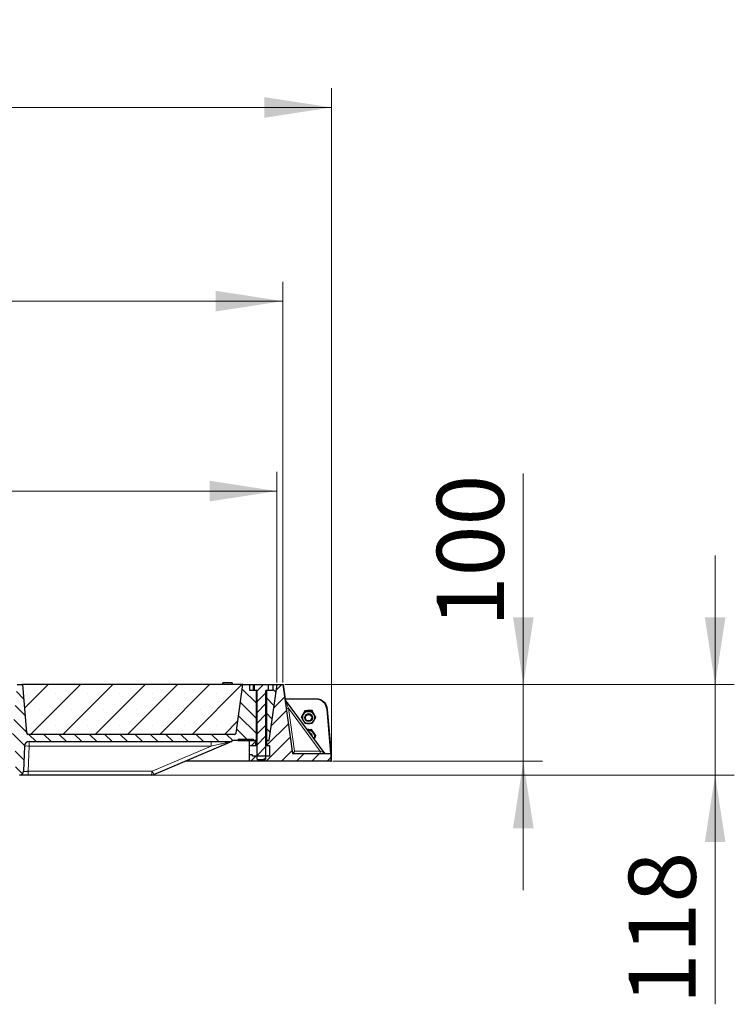
# Model space of a CAD drawing. Units: millimetres. Extents: x 0 to 420, y 0 to 297.
# Drawn here: x 166 to 203, y 44 to 96 of the extents above; entities that cross this region are included whole.
import ezdxf

# ---------------------------------------------------------------- set-up
doc = ezdxf.new("R2010")
doc.units = ezdxf.units.MM
doc.styles.add('SLDTEXTSTYLE0', font='TXT', dxfattribs={"width": 0.605})
doc.dimstyles.new('SLDDIMSTYLE0', dxfattribs={"dimtxt": 3.5, "dimasz": 3.5, "dimexe": 0, "dimexo": 0.0625, "dimgap": 0.875, "dimtad": 1, "dimlfac": 25, "dimrnd": 1e-09, "dimzin": 12, "dimdsep": 46, "dimtxsty": 'SLDTEXTSTYLE0', "dimsah": 1, "dimcen": 0.09, "dimadec": 0, "dimazin": 3, "dimtfac": 1, "dimtdec": 3, "dimtofl": 0, "dimtmove": 0, "dimatfit": 3, "dimfxl": 0, "dimfrac": 2, "dimtolj": 1, "dimtzin": 12, "dimarcsym": 0})
doc.dimstyles.new('SLDDIMSTYLE1', dxfattribs={"dimtxt": 3.5, "dimasz": 3.5, "dimexe": 0, "dimexo": 0.0625, "dimgap": 0.875, "dimtad": 1, "dimdec": 0, "dimlfac": 25, "dimrnd": 1e-09, "dimzin": 12, "dimdsep": 46, "dimtxsty": 'SLDTEXTSTYLE0', "dimsah": 1, "dimcen": 0.09, "dimadec": 0, "dimazin": 3, "dimtfac": 1, "dimtdec": 3, "dimtofl": 0, "dimtmove": 0, "dimatfit": 3, "dimfxl": 0, "dimfrac": 2, "dimtolj": 1, "dimtzin": 12, "dimarcsym": 0})
doc.dimstyles.new('SLDDIMSTYLE2', dxfattribs={"dimtxt": 3.5, "dimasz": 3.5, "dimexe": 0, "dimexo": 0.0625, "dimgap": 0.875, "dimtad": 1, "dimlfac": 25, "dimrnd": 1e-09, "dimzin": 12, "dimdsep": 46, "dimtxsty": 'SLDTEXTSTYLE0', "dimsah": 1, "dimcen": 0.09, "dimadec": 0, "dimazin": 3, "dimtfac": 1, "dimtdec": 3, "dimtmove": 0, "dimatfit": 0, "dimfxl": 0, "dimfrac": 2, "dimtolj": 1, "dimtzin": 12, "dimarcsym": 0})
pattern_1 = [(45, (0, 0), (-0.396875, 0.396875), [])]
pattern_2 = [(135, (0, 0), (-0.396875, -0.396875), [])]

# ---------------------------------------------------------------- blocks, each defined once
blk = doc.blocks.new('_D_12')
at = {"color": 7, "linetype": 'Continuous', "lineweight": 0}
for p, q in [((136.277, 61.183), (136.277, 72.163)), ((179.077, 61.183), (179.077, 72.163)), ((136.277, 71.163), (179.077, 71.163))]:
    blk.add_line(p, q, dxfattribs=at)
at = {"color": 7, "linetype": 'Continuous', "lineweight": 18}
for points in [[(136.277, 71.163), (139.777, 70.625), (139.777, 71.702)], [(179.077, 71.163), (175.577, 71.702), (175.577, 70.625)]]:
    blk.add_solid(points, dxfattribs=at)
at = {"color": 7, "linetype": 'Continuous', "lineweight": 18, "insert": (152.33, 75.675), "char_height": 3.5, "attachment_point": 1, "style": 'SLDTEXTSTYLE0'}
blk.add_mtext('1070', dxfattribs=at)
blk = doc.blocks.new('_D_13')
at = {"color": 7, "linetype": 'Continuous', "lineweight": 0}
for p, q in [((135.957, 61.183), (135.957, 82.065)), ((179.397, 61.183), (179.397, 82.065)), ((179.397, 81.065), (135.957, 81.065))]:
    blk.add_line(p, q, dxfattribs=at)
at = {"color": 7, "linetype": 'Continuous', "lineweight": 18}
for points in [[(135.957, 81.065), (139.457, 80.527), (139.457, 81.604)], [(179.397, 81.065), (175.897, 81.604), (175.897, 80.527)]]:
    blk.add_solid(points, dxfattribs=at)
at = {"color": 7, "linetype": 'Continuous', "lineweight": 18, "insert": (152.33, 85.577), "char_height": 3.5, "attachment_point": 1, "style": 'SLDTEXTSTYLE0'}
blk.add_mtext('1086', dxfattribs=at)
blk = doc.blocks.new('_D_14')
at = {"color": 7, "linetype": 'Continuous', "lineweight": 0}
for p, q in [((133.454, 57.583), (133.454, 92.163)), ((181.934, 57.583), (181.934, 92.163)), ((133.454, 91.163), (181.934, 91.163))]:
    blk.add_line(p, q, dxfattribs=at)
at = {"color": 7, "linetype": 'Continuous', "lineweight": 18}
for points in [[(133.454, 91.163), (136.954, 90.625), (136.954, 91.702)], [(181.934, 91.163), (178.434, 91.702), (178.434, 90.625)]]:
    blk.add_solid(points, dxfattribs=at)
at = {"color": 7, "linetype": 'Continuous', "lineweight": 18, "insert": (152.347, 95.675), "char_height": 3.5, "attachment_point": 1, "style": 'SLDTEXTSTYLE0'}
blk.add_mtext('1212', dxfattribs=at)
blk = doc.blocks.new('_D_15')
at = {"color": 7, "linetype": 'Continuous', "lineweight": 0}
for p, q in [((191.934, 61.083), (191.934, 72.089)), ((179.497, 61.083), (192.934, 61.083)), ((191.934, 61.083), (191.934, 57.083)), ((182.001, 57.083), (192.934, 57.083)), ((191.934, 57.083), (191.934, 50.352))]:
    blk.add_line(p, q, dxfattribs=at)
at = {"color": 7, "linetype": 'Continuous', "lineweight": 18}
for points in [[(191.934, 61.083), (192.473, 64.583), (191.396, 64.583)], [(191.934, 57.083), (191.396, 53.583), (192.473, 53.583)]]:
    blk.add_solid(points, dxfattribs=at)
at = {"color": 7, "linetype": 'Continuous', "lineweight": 18, "insert": (187.423, 64.068), "char_height": 3.5, "attachment_point": 1, "rotation": 90, "style": 'SLDTEXTSTYLE0'}
blk.add_mtext('100', dxfattribs=at)
blk = doc.blocks.new('_D_16')
at = {"color": 7, "linetype": 'Continuous', "lineweight": 0}
for p, q in [((201.934, 61.083), (201.934, 67.814)), ((179.497, 61.083), (202.934, 61.083)), ((201.934, 56.363), (201.934, 61.083)), ((172.675, 56.363), (202.934, 56.363)), ((201.934, 56.363), (201.934, 44.41))]:
    blk.add_line(p, q, dxfattribs=at)
at = {"color": 7, "linetype": 'Continuous', "lineweight": 18}
for points in [[(201.934, 61.083), (202.473, 64.583), (201.396, 64.583)], [(201.934, 56.363), (201.396, 52.863), (202.473, 52.863)]]:
    blk.add_solid(points, dxfattribs=at)
at = {"color": 7, "linetype": 'Continuous', "lineweight": 18, "insert": (197.423, 44.41), "char_height": 3.5, "attachment_point": 1, "rotation": 90, "style": 'SLDTEXTSTYLE0'}
blk.add_mtext('118', dxfattribs=at)

msp = doc.modelspace()

# ---------------------------------------------------------------- hatches: boundary and pattern name
at = {"linetype": 'Continuous', "lineweight": 18}
h = msp.add_hatch(dxfattribs=at)
h.set_pattern_fill('DIN 201 Grauguss', scale=0.125, angle=90, style=0, pattern_type=2)
h.set_pattern_definition(pattern_2)
edge = h.paths.add_edge_path(flags=0)
edge.add_arc((165.67063, 56.56304), 0.2, 182, 270)
edge.add_line((165.67063, 56.36304), (165.68436, 56.36304))
edge.add_arc((165.68436, 56.56304), 0.2, 270, 358)
edge.add_line((165.88424, 56.55606), (165.93017, 57.87141))
edge.add_arc((166.17002, 57.86304), 0.24, 90, 178, ccw=False)
edge.add_line((166.17002, 58.10304), (176.73316, 58.10304))
edge.add_line((176.73316, 58.10304), (176.73316, 58.16304))
edge.add_line((176.73316, 58.16304), (177.06712, 58.16304))
edge.add_line((177.06712, 58.16304), (177.06712, 58.22304))
edge.add_line((177.06712, 58.22304), (177.86712, 58.22304))
edge.add_line((177.86712, 58.22304), (177.86712, 58.16304))
edge.add_line((177.86712, 58.16304), (178.0175, 58.16304))
edge.add_line((178.0175, 58.16304), (178.0175, 60.76304))
edge.add_line((178.0175, 60.76304), (177.6775, 60.76304))
edge.add_line((177.6775, 60.76304), (177.6775, 61.08304))
edge.add_line((177.6775, 61.08304), (177.3175, 61.08304))
edge.add_line((177.3175, 61.08304), (176.96177, 58.5519))
edge.add_arc((176.88255, 58.56304), 0.08, 270, 352, ccw=False)
edge.add_line((176.88255, 58.48304), (166.11827, 58.48304))
edge.add_arc((166.11827, 58.56304), 0.08, 185, 270, ccw=False)
edge.add_line((166.03858, 58.55607), (165.8175, 61.08304))
edge.add_line((165.8175, 61.08304), (165.5375, 61.08304))
edge.add_line((165.5375, 61.08304), (165.31641, 58.55607))
edge.add_arc((165.23672, 58.56304), 0.08, 270, 355, ccw=False)
edge.add_line((165.23672, 58.48304), (158.11827, 58.48304))
edge.add_arc((158.11827, 58.56304), 0.08, 185, 270, ccw=False)
edge.add_line((158.03858, 58.55607), (157.8175, 61.08304))
edge.add_line((157.8175, 61.08304), (157.5375, 61.08304))
edge.add_line((157.5375, 61.08304), (157.31641, 58.55607))
edge.add_arc((157.23672, 58.56304), 0.08, 270, 355, ccw=False)
edge.add_line((157.23672, 58.48304), (150.11827, 58.48304))
edge.add_arc((150.11827, 58.56304), 0.08, 185, 270, ccw=False)
edge.add_line((150.03858, 58.55607), (149.8175, 61.08304))
edge.add_line((149.8175, 61.08304), (149.5375, 61.08304))
edge.add_line((149.5375, 61.08304), (149.31641, 58.55607))
edge.add_arc((149.23672, 58.56304), 0.08, 270, 355, ccw=False)
edge.add_line((149.23672, 58.48304), (138.47244, 58.48304))
edge.add_arc((138.47244, 58.56304), 0.08, 188, 270, ccw=False)
edge.add_line((138.39322, 58.5519), (138.0375, 61.08304))
edge.add_line((138.0375, 61.08304), (137.6775, 61.08304))
edge.add_line((137.6775, 61.08304), (137.6775, 60.76304))
edge.add_line((137.6775, 60.76304), (137.3375, 60.76304))
edge.add_line((137.3375, 60.76304), (137.3375, 58.16304))
edge.add_line((137.3375, 58.16304), (137.48787, 58.16304))
edge.add_line((137.48787, 58.16304), (137.48787, 58.22304))
edge.add_line((137.48787, 58.22304), (138.28787, 58.22304))
edge.add_line((138.28787, 58.22304), (138.28787, 58.16304))
edge.add_line((138.28787, 58.16304), (138.62183, 58.16304))
edge.add_line((138.62183, 58.16304), (138.62183, 58.10304))
edge.add_line((138.62183, 58.10304), (149.18497, 58.10304))
edge.add_arc((149.18497, 57.86304), 0.24, 2, 90, ccw=False)
edge.add_line((149.42482, 57.87141), (149.47076, 56.55606))
edge.add_arc((149.67063, 56.56304), 0.2, 182, 270)
edge.add_line((149.67063, 56.36304), (149.68436, 56.36304))
edge.add_arc((149.68436, 56.56304), 0.2, 270, 358)
edge.add_line((149.88424, 56.55606), (149.93017, 57.87141))
edge.add_arc((150.17002, 57.86304), 0.24, 90, 178, ccw=False)
edge.add_line((150.17002, 58.10304), (152.23131, 58.10304))
edge.add_line((152.23131, 58.10304), (152.2775, 58.02304))
edge.add_line((152.2775, 58.02304), (152.3575, 58.02304))
edge.add_line((152.3575, 58.02304), (152.40368, 58.10304))
edge.add_line((152.40368, 58.10304), (152.95131, 58.10304))
edge.add_line((152.95131, 58.10304), (152.9975, 58.02304))
edge.add_line((152.9975, 58.02304), (153.0775, 58.02304))
edge.add_line((153.0775, 58.02304), (153.12368, 58.10304))
edge.add_line((153.12368, 58.10304), (154.05131, 58.10304))
edge.add_spline(control_points=[(154.05131, 58.10304), (154.0667, 58.07637), (154.0821, 58.0497), (154.09749, 58.02304)], knot_values=[0.04725021, 0.04725021, 0.04725021, 0.04725021, 0.04956463, 0.04956463, 0.04956463, 0.04956463], weights=[1, 1, 1, 1], degree=3, periodic=0)
edge.add_line((154.09749, 58.02304), (154.17749, 58.02304))
edge.add_spline(control_points=[(154.17749, 58.02304), (154.19289, 58.0497), (154.20829, 58.07637), (154.22368, 58.10304)], knot_values=[0.06685438, 0.06685438, 0.06685438, 0.06685438, 0.06914722, 0.06914722, 0.06914722, 0.06914722], weights=[1, 1, 1, 1], degree=3, periodic=0)
edge.add_line((154.22368, 58.10304), (154.51148, 58.10304))
edge.add_spline(control_points=[(154.51148, 58.10304), (154.52818, 58.07634), (154.54492, 58.04967), (154.56172, 58.02304)], knot_values=[0.01412474, 0.01412474, 0.01412474, 0.01412474, 0.01648682, 0.01648682, 0.01648682, 0.01648682], weights=[1, 1, 1, 1], degree=3, periodic=0)
edge.add_line((154.56172, 58.02304), (154.64986, 58.02304))
edge.add_spline(control_points=[(154.64986, 58.02304), (154.66701, 58.04975), (154.68424, 58.07642), (154.70155, 58.10304)], knot_values=[0.00920953, 0.00920953, 0.00920953, 0.00920953, 0.01159067, 0.01159067, 0.01159067, 0.01159067], weights=[1, 1, 1, 1], degree=3, periodic=0)
edge.add_line((154.70155, 58.10304), (155.05328, 58.10304))
edge.add_spline(control_points=[(155.05328, 58.10304), (155.07058, 58.07642), (155.08779, 58.04975), (155.10494, 58.02304)], knot_values=[0.00937402, 0.00937402, 0.00937402, 0.00937402, 0.01175469, 0.01175469, 0.01175469, 0.01175469], weights=[1, 1, 1, 1], degree=3, periodic=0)
edge.add_line((155.10494, 58.02304), (155.19302, 58.02304))
edge.add_spline(control_points=[(155.19302, 58.02304), (155.20981, 58.04967), (155.22655, 58.07634), (155.24324, 58.10304)], knot_values=[0.01430786, 0.01430786, 0.01430786, 0.01430786, 0.01666921, 0.01666921, 0.01666921, 0.01666921], weights=[1, 1, 1, 1], degree=3, periodic=0)
edge.add_line((155.24324, 58.10304), (157.18497, 58.10304))
edge.add_arc((157.18497, 57.86304), 0.24, 2, 90, ccw=False)
edge.add_line((157.42482, 57.87141), (157.47076, 56.55606))
edge.add_arc((157.67063, 56.56304), 0.2, 182, 270)
edge.add_line((157.67063, 56.36304), (157.68436, 56.36304))
edge.add_arc((157.68436, 56.56304), 0.2, 270, 358)
edge.add_line((157.88424, 56.55606), (157.93017, 57.87141))
edge.add_arc((158.17002, 57.86304), 0.24, 90, 178, ccw=False)
edge.add_line((158.17002, 58.10304), (165.18497, 58.10304))
edge.add_arc((165.18497, 57.86304), 0.24, 2, 90, ccw=False)
edge.add_line((165.42482, 57.87141), (165.47076, 56.55606))
h = msp.add_hatch(dxfattribs=at)
h.set_pattern_fill('SACNCR', scale=0.5, style=0)
edge = h.paths.add_edge_path(flags=0)
edge.add_arc((176.88255, 58.56304), 0.08, 270, 352)
edge.add_line((176.96177, 58.5519), (177.3175, 61.08304))
edge.add_line((177.3175, 61.08304), (165.8175, 61.08304))
edge.add_line((165.8175, 61.08304), (166.03858, 58.55607))
edge.add_arc((166.11827, 58.56304), 0.08, 185, 270)
edge.add_line((166.11827, 58.48304), (176.88255, 58.48304))
h = msp.add_hatch(dxfattribs=at)
h.set_pattern_fill('DIN 201 Grauguss', scale=0.125, style=0, pattern_type=2)
h.set_pattern_definition(pattern_1)
h.paths.add_polyline_path([(178.54072, 58.14304), (178.54072, 57.90304), (178.70072, 57.90304), (178.70072, 57.34304), (177.82072, 57.34304), (177.82072, 57.42304), (177.66072, 57.42304), (177.66072, 57.08304), (181.90072, 57.08304), (181.90072, 57.48304), (179.90344, 57.48304), (179.3975, 61.08304), (179.0775, 61.08304), (178.66712, 58.16304), (178.56072, 58.16304)], flags=0)
h = msp.add_hatch(dxfattribs=at)
h.set_pattern_fill('DIN 201 Grauguss', scale=0.125, angle=90, style=0, pattern_type=2)
h.set_pattern_definition(pattern_2)
h.paths.add_polyline_path([(178.8775, 61.08304), (178.8775, 60.76304), (178.5375, 60.76304), (178.5375, 58.16304), (178.66712, 58.16304), (179.0775, 61.08304)], flags=0)
h = msp.add_hatch(dxfattribs=at)
h.set_pattern_fill('ANSI31', scale=0.125, style=0)
h.paths.add_polyline_path([(178.0375, 57.2016), (178.07606, 57.16304), (178.47894, 57.16304), (178.5175, 57.2016), (178.5175, 60.76304), (178.65413, 60.76304), (178.65413, 61.05343), (178.6375, 61.06304), (177.9175, 61.06304), (177.90086, 61.05343), (177.90086, 60.76304), (178.0375, 60.76304)], flags=0)
h = msp.add_hatch(dxfattribs=at)
h.set_pattern_fill('DIN 201 Grauguss', scale=0.125, style=0, pattern_type=2)
h.set_pattern_definition(pattern_1)
h.paths.add_polyline_path([(177.66072, 57.90304), (177.98072, 57.90304), (177.98072, 58.14304), (177.96072, 58.16304), (177.66072, 58.16304)], flags=0)

# ---------------------------------------------------------------- linework, layer by layer
at = {"color": 7, "linetype": 'Continuous', "lineweight": 25}
for p, q in [((165.5375, 61.08304), (165.8175, 61.08304)), ((165.8175, 61.08304), (166.03858, 58.55607)), ((177.3175, 61.08304), (165.8175, 61.08304)), ((176.24981, 61.08304), (176.27126, 61.16304)), ((176.24981, 61.08304), (176.27126, 61.16304)), ((176.24983, 61.08304), (176.27126, 61.16304)), ((176.25606, 61.08304), (176.2775, 61.16304)), ((176.27549, 61.16304), (176.27126, 61.16304)), ((176.2775, 61.16304), (176.27682, 61.16051)), ((176.7575, 61.16304), (176.2775, 61.16304)), ((176.77893, 61.08304), (176.7575, 61.16304)), ((176.78518, 61.08304), (176.76373, 61.16304)), ((176.96177, 58.5519), (177.3175, 61.08304)), ((177.3175, 61.08304), (177.6775, 61.08304)), ((177.6775, 60.76304), (177.6775, 61.08304)), ((177.6775, 61.08304), (178.8775, 61.08304)), ((179.0775, 61.08304), (178.66712, 58.16304)), ((178.8775, 61.08304), (178.8775, 60.76304)), ((178.8775, 61.08304), (179.0775, 61.08304)), ((179.0775, 61.08304), (179.3975, 61.08304)), ((179.3975, 61.08304), (179.43107, 61.08304)), ((179.3975, 61.08304), (179.90344, 57.48304)), ((179.53789, 60.32304), (179.43107, 61.08304)), ((178.0175, 60.76304), (177.6775, 60.76304)), ((177.87231, 61.03088), (177.90086, 61.05343)), ((177.87231, 60.76304), (177.87231, 61.03088)), ((177.90086, 61.05343), (177.9175, 61.06304)), ((177.90086, 61.05343), (177.90086, 60.76304)), ((178.0375, 60.76304), (177.90086, 60.76304)), ((178.6375, 61.06304), (177.9175, 61.06304)), ((178.0175, 58.16304), (178.0175, 60.76304)), ((178.0375, 60.76304), (178.0375, 57.2016)), ((178.5175, 57.2016), (178.5175, 60.76304)), ((178.65413, 60.76304), (178.5175, 60.76304)), ((178.5375, 60.76304), (178.5375, 58.16304)), ((178.8775, 60.76304), (178.5375, 60.76304)), ((178.6375, 61.06304), (178.65413, 61.05343)), ((178.65413, 60.76304), (178.65413, 61.05343)), ((181.10245, 60.32304), (179.50431, 60.32304)), ((181.54474, 57.53168), (179.52804, 60.25855)), ((180.45987, 59.55822), (180.36801, 59.39948)), ((180.55172, 59.71696), (180.45987, 59.55822)), ((180.73647, 59.71756), (180.55172, 59.71696)), ((180.55172, 59.71696), (180.55172, 59.67752)), ((180.92123, 59.71815), (180.73647, 59.71756)), ((180.92123, 59.71815), (180.92123, 59.67871)), ((181.01412, 59.56001), (180.92123, 59.71815)), ((181.01412, 59.56335), (180.99678, 59.58976)), ((181.02959, 59.53348), (181.01412, 59.56335)), ((181.10702, 59.40186), (181.01412, 59.56001)), ((181.90072, 57.48304), (181.70017, 59.77533)), ((181.93427, 57.48304), (181.73373, 59.77533)), ((180.36801, 59.39948), (180.36801, 59.36004)), ((180.53752, 59.35725), (180.53752, 59.35295)), ((180.93752, 59.35295), (180.93752, 59.35725)), ((181.10702, 59.40186), (181.10702, 59.36242)), ((180.71262, 58.72633), (180.664, 58.72257)), ((180.69423, 58.6817), (180.71262, 58.68291)), ((180.71262, 58.68291), (180.69473, 58.68102)), ((180.89681, 58.74056), (180.71262, 58.72633)), ((180.89681, 58.74056), (180.89681, 58.70112)), ((181.00136, 58.58971), (180.89681, 58.74056)), ((181.00136, 58.59305), (180.98004, 58.62048)), ((181.01953, 58.56349), (181.00136, 58.59305)), ((181.1059, 58.43887), (181.00136, 58.58971)), ((176.88255, 58.48304), (166.11827, 58.48304)), ((166.17002, 58.10304), (176.73316, 58.10304)), ((172.66917, 56.38244), (176.63862, 58.08363)), ((176.67057, 58.09521), (176.70897, 58.10182)), ((177.06712, 58.16304), (176.73316, 58.16304)), ((176.73316, 58.16304), (176.73316, 58.10304)), ((177.06712, 58.22304), (177.86712, 58.22304)), ((177.06712, 58.22304), (177.06712, 58.16304)), ((177.06712, 58.16304), (177.66072, 58.16304)), ((177.66072, 57.90304), (177.66072, 58.16304)), ((177.66072, 58.16304), (177.96072, 58.16304)), ((177.86712, 58.16304), (177.86712, 58.22304)), ((178.0175, 58.16304), (177.86712, 58.16304)), ((177.98072, 58.14304), (177.96072, 58.16304)), ((177.98072, 57.90304), (177.98072, 58.14304)), ((178.0375, 58.14304), (177.98072, 58.14304)), ((178.0375, 58.16304), (178.0175, 58.16304)), ((178.5375, 58.16304), (178.5175, 58.16304)), ((178.54072, 58.14304), (178.5175, 58.14304)), ((178.66712, 58.16304), (178.5375, 58.16304)), ((178.56072, 58.16304), (178.54072, 58.14304)), ((178.54072, 58.14304), (178.54072, 57.90304)), ((178.56072, 58.16304), (178.66712, 58.16304)), ((180.93752, 58.36268), (180.93752, 58.36698)), ((181.1059, 58.43887), (181.1059, 58.39942)), ((165.93017, 57.87141), (165.88424, 56.55606)), ((177.66072, 57.90304), (177.98072, 57.90304)), ((177.66072, 57.42304), (177.66072, 57.90304)), ((177.98072, 57.90304), (178.0375, 57.90304)), ((178.5175, 57.90304), (178.54072, 57.90304)), ((178.54072, 57.90304), (178.70072, 57.90304)), ((178.70072, 57.90304), (178.70072, 57.34304)), ((177.66072, 57.08304), (174.3039, 57.08304)), ((177.66072, 57.08304), (177.66072, 57.42304)), ((177.82072, 57.42304), (177.66072, 57.42304)), ((181.90072, 57.08304), (177.66072, 57.08304)), ((177.82072, 57.34304), (177.82072, 57.42304)), ((178.70072, 57.34304), (177.82072, 57.34304)), ((178.0375, 57.2016), (178.07606, 57.16304)), ((178.07606, 57.16304), (178.47894, 57.16304)), ((178.47894, 57.16304), (178.5175, 57.2016)), ((179.90344, 57.48304), (181.90072, 57.48304)), ((181.90072, 57.48304), (181.90072, 57.08304)), ((181.90072, 57.08304), (181.93427, 57.08304)), ((181.93427, 57.08304), (181.93427, 57.48304)), ((165.68436, 56.36304), (165.67063, 56.36304)), ((172.57463, 56.36304), (166.12409, 56.36304))]:
    msp.add_line(p, q, dxfattribs=at)
at = {"color": 8, "linetype": 'Continuous', "lineweight": 18}
for p, q in [((179.68874, 59.84649), (180.00439, 57.60055)), ((181.34977, 57.60055), (179.68874, 59.84649)), ((166.17002, 57.87141), (166.17002, 58.10304)), ((175.65201, 57.87141), (175.65201, 58.10304)), ((166.17002, 57.87141), (166.12409, 56.55606)), ((175.65201, 57.87141), (166.17002, 57.87141)), ((175.65201, 57.87141), (172.59039, 56.55929)), ((180.00439, 57.60055), (181.34977, 57.60055)), ((166.12409, 56.55606), (166.12409, 56.36304)), ((166.12409, 56.55606), (172.57463, 56.55606)), ((172.57463, 56.55606), (172.57463, 56.36304))]:
    msp.add_line(p, q, dxfattribs=at)
at = {"color": 7, "linetype": 'Continuous', "lineweight": 25, "flags": 128}
for points in [[(180.47825, 59.58976), (180.44911, 59.54131), (180.44544, 59.53348)], [(180.78282, 59.71771), (180.72492, 59.72065), (180.69015, 59.71741)], [(180.75901, 58.72991), (180.70112, 58.72857), (180.66426, 58.72221)]]:
    msp.add_lwpolyline(points, dxfattribs=at)
at = {"color": 7, "linetype": 'Continuous', "lineweight": 25}
for centre, radius in [((180.73614, 59.35297), 0.1986), ((180.73636, 59.34838), 0.1657)]:
    msp.add_circle(centre, radius, dxfattribs=at)
for centre, radius, start, end in [((179.62452, 60.3299), 0.12, 188, 216.485414), ((181.10245, 59.72304), 0.6, 5, 90), ((181.13601, 59.72304), 0.6, 5, 90), ((180.73692, 59.3536), 0.32053, 90.079634, 149.807674), ((180.73752, 59.35586), 0.2, 0.398741, 179.601259), ((180.73809, 59.35356), 0.32058, 30.566757, 90.28867), ((180.7318, 59.35725), 0.31428, 149.913559, 210.463311), ((180.73694, 59.36094), 0.32058, 210.566757, 270.28867), ((180.73811, 59.3609), 0.32053, 270.079634, 329.807674), ((180.74323, 59.35725), 0.31428, 329.913559, 30.463311), ((166.11827, 58.56304), 0.08, 185, 270), ((176.88255, 58.56304), 0.08, 270, 352), ((180.73785, 58.3628), 0.3211, 34.851268, 94.506648), ((180.73894, 58.36621), 0.19858, 0.222106, 76.698453), ((180.73909, 58.36205), 0.1984, 357.401852, 75.568975), ((180.74317, 58.36701), 0.31433, 334.233818, 34.776844), ((166.17002, 57.86304), 0.24, 90, 178), ((176.73316, 57.86304), 0.24, 90, 113.198591), ((180.73915, 58.35745), 0.16536, 17.838057, 55.13277), ((181.64122, 57.60304), 0.12, 216.485414, 270), ((165.68436, 56.56304), 0.2, 270, 358)]:
    msp.add_arc(centre, radius, start, end, dxfattribs=at)
at = {"color": 8, "linetype": 'Continuous', "lineweight": 18}
for centre, radius, start, end in [((179.4199, 61.5547), 1.72924, 275.08856, 278.943923), ((166.0501, 56.15081), 1.72478, 86.012899, 93.987101), ((182.3915, 57.57159), 1.04214, 178.407983, 184.874638), ((175.80861, 57.88699), 3.48134, 202.418948, 205.605689)]:
    msp.add_arc(centre, radius, start, end, dxfattribs=at)
at = {"color": 7, "linetype": 'Continuous', "lineweight": 25}
msp.add_ellipse((180.00776, 57.60304), major_axis=(0.10431, 0.12), ratio=0.0057093, start_param=1.59651267, end_param=3.13662967, dxfattribs=at)
at = {"color": 8, "linetype": 'Continuous', "lineweight": 18}
for points, knots in [([(179.52804, 60.25855), (179.52819, 60.25817), (179.5285, 60.25737), (179.53193, 60.24859), (179.54037, 60.22691), (179.55546, 60.18831), (179.57549, 60.13684), (179.60072, 60.07229), (179.62887, 59.99997), (179.65894, 59.92292), (179.67887, 59.87181), (179.68874, 59.84649)], [0, 0, 0, 0, 0.02332053, 0.04924062, 0.11530744, 0.21018812, 0.33714952, 0.47881666, 0.65536117, 0.8292081, 1, 1, 1, 1]), ([(176.63862, 58.08363), (176.63846, 58.08361), (176.63813, 58.08356), (176.63366, 58.08263), (176.62187, 58.08014), (176.5996, 58.07539), (176.56338, 58.06765), (176.50998, 58.0562), (176.43704, 58.04053), (176.34218, 58.02014), (176.22624, 57.99518), (176.09208, 57.96629), (175.95015, 57.9357), (175.80257, 57.90389), (175.70295, 57.8824), (175.65201, 57.87141)], [0, 0, 0, 0, 0.00852364, 0.01744002, 0.03784839, 0.06483417, 0.09887877, 0.15742468, 0.23049846, 0.31875947, 0.43878526, 0.57101528, 0.7105848, 0.85199796, 1, 1, 1, 1]), ([(181.34977, 57.60055), (181.37409, 57.59196), (181.42194, 57.57506), (181.47755, 57.5554), (181.51294, 57.54293), (181.53115, 57.53648), (181.54259, 57.53245), (181.54404, 57.53193), (181.54474, 57.53168)], [0, 0, 0, 0, 0.29810159, 0.58659475, 0.7138298, 0.82203799, 0.91447217, 1, 1, 1, 1]), ([(166.12409, 56.55606), (166.10773, 56.55562), (166.07544, 56.55474), (166.01537, 56.55359), (165.95007, 56.5529), (165.90648, 56.55359), (165.88708, 56.55474), (165.88519, 56.55562), (165.88424, 56.55606)], [0, 0, 0, 0, 0.13051527, 0.25751945, 0.49999998, 0.74247793, 0.86948277, 1, 1, 1, 1]), ([(172.57463, 56.55606), (172.57734, 56.55619), (172.58276, 56.55646), (172.58785, 56.55835), (172.59039, 56.55929)], [0, 0, 0, 0, 0.4999878, 1, 1, 1, 1])]:
    msp.add_open_spline(points, degree=3, knots=knots, dxfattribs=at)
at = {"color": 7, "linetype": 'Continuous', "lineweight": 25}
for points, knots in [([(180.45987, 59.5148), (180.46205, 59.51856), (180.47853, 59.54709), (180.50962, 59.60169), (180.5376, 59.65209), (180.55172, 59.67752)], [0, 0, 0, 0, 0.07008577, 0.53078223, 1, 1, 1, 1]), ([(180.55172, 59.67752), (180.58173, 59.6765), (180.64229, 59.67445), (180.70489, 59.67424), (180.73647, 59.67413)], [0, 0, 0, 0, 0.49545796, 1, 1, 1, 1]), ([(180.73647, 59.67413), (180.74085, 59.67415), (180.77402, 59.6743), (180.83654, 59.67537), (180.89283, 59.67759), (180.92123, 59.67871)], [0, 0, 0, 0, 0.07008577, 0.53078223, 1, 1, 1, 1]), ([(180.92123, 59.67871), (180.92902, 59.66483), (180.9593, 59.61095), (180.99076, 59.55679), (181.01412, 59.51659)], [0, 0, 0, 0, 0.25755135, 1, 1, 1, 1]), ([(180.36801, 59.36004), (180.38293, 59.3847), (180.41304, 59.43449), (180.44416, 59.48787), (180.45987, 59.5148)], [0, 0, 0, 0, 0.49545796, 1, 1, 1, 1]), ([(180.36801, 59.36004), (180.37581, 59.34616), (180.40609, 59.29228), (180.43755, 59.23812), (180.46091, 59.19791)], [0, 0, 0, 0, 0.25755135, 1, 1, 1, 1]), ([(180.46091, 59.19791), (180.46936, 59.18359), (180.5008, 59.13028), (180.53142, 59.0803), (180.55381, 59.04375)], [0, 0, 0, 0, 0.26863361, 1, 1, 1, 1]), ([(180.73856, 59.04037), (180.73418, 59.04036), (180.70102, 59.04028), (180.63849, 59.04095), (180.58221, 59.04281), (180.55381, 59.04375)], [0, 0, 0, 0, 0.07008577, 0.53078223, 1, 1, 1, 1]), ([(180.92331, 59.04494), (180.89331, 59.04373), (180.83275, 59.04129), (180.77014, 59.04068), (180.73856, 59.04037)], [0, 0, 0, 0, 0.49545796, 1, 1, 1, 1]), ([(181.01516, 59.1997), (181.01299, 59.19594), (180.9965, 59.16749), (180.96541, 59.11463), (180.93743, 59.06831), (180.92331, 59.04494)], [0, 0, 0, 0, 0.07008577, 0.53078223, 1, 1, 1, 1]), ([(181.01412, 59.51659), (181.02257, 59.50226), (181.05401, 59.44896), (181.08463, 59.39897), (181.10702, 59.36242)], [0, 0, 0, 0, 0.26863361, 1, 1, 1, 1]), ([(181.10702, 59.36242), (181.0921, 59.33553), (181.06199, 59.28125), (181.03087, 59.22705), (181.01516, 59.1997)], [0, 0, 0, 0, 0.49545796, 1, 1, 1, 1]), ([(180.71262, 58.68291), (180.71699, 58.68325), (180.75005, 58.68584), (180.81239, 58.69153), (180.8685, 58.6979), (180.89681, 58.70112)], [0, 0, 0, 0, 0.07008577, 0.53078223, 1, 1, 1, 1]), ([(180.89681, 58.70112), (180.90559, 58.68785), (180.93967, 58.63635), (180.97507, 58.58467), (181.00136, 58.54629)], [0, 0, 0, 0, 0.25755135, 1, 1, 1, 1]), ([(181.00136, 58.54629), (181.01086, 58.53264), (181.04625, 58.4818), (181.0807, 58.43422), (181.1059, 58.39942)], [0, 0, 0, 0, 0.26863361, 1, 1, 1, 1]), ([(181.1059, 58.39942), (181.09297, 58.3715), (181.06686, 58.31515), (181.03987, 58.2588), (181.02625, 58.23037)], [0, 0, 0, 0, 0.49545796, 1, 1, 1, 1]), ([(166.12409, 56.36304), (166.09726, 56.36304), (166.04199, 56.36304), (165.96003, 56.36304), (165.88121, 56.36304), (165.81092, 56.36304), (165.75374, 56.36304), (165.71318, 56.36304), (165.68872, 56.36304), (165.68578, 56.36304), (165.68436, 56.36304)], [0, 0, 0, 0, 0.1165618, 0.24006817, 0.36867823, 0.5, 0.63132177, 0.75993183, 0.8834382, 1, 1, 1, 1])]:
    msp.add_open_spline(points, degree=3, knots=knots, dxfattribs=at)
msp.add_open_spline([(172.57463, 56.36304), (172.59088, 56.36387), (172.62338, 56.36554), (172.65391, 56.37681), (172.66917, 56.38244)], degree=3, dxfattribs=at)

# ---------------------------------------------------------------- dimensions: what is measured, and where the dimension line sits
at = {"color": 7, "linetype": 'Continuous', "lineweight": 18}
for base, p1, p2, picture, middle in [((181.93427, 91.16318), (133.45427, 57.48304), (181.93427, 57.48304), '_D_14', (157.69427, 91.16318)), ((179.0775, 71.16318), (136.2775, 61.08304), (179.0775, 61.08304), '_D_12', (157.6775, 71.16318))]:
    dim = msp.add_linear_dim(base=base, p1=p1, p2=p2, dimstyle='SLDDIMSTYLE0', dxfattribs=at)
    dim.commit()
    dim.dimension.update_dxf_attribs({"geometry": picture, "text_midpoint": middle, "dimtype": 160})
for base, p1, p2, angle, dimstyle, picture, middle in [((135.9575, 81.06519), (179.3975, 61.08304), (135.9575, 61.08304), 0, 'SLDDIMSTYLE1', '_D_13', (157.6775, 81.06519)), ((191.93428, 57.08304), (179.3975, 61.08304), (181.90072, 57.08304), 90, 'SLDDIMSTYLE2', '_D_15', (191.93428, 68.07886)), ((201.93428, 61.08304), (172.57463, 56.36304), (179.3975, 61.08304), 90, 'SLDDIMSTYLE2', '_D_16', (201.93428, 48.42029))]:
    dim = msp.add_linear_dim(base=base, p1=p1, p2=p2, angle=angle, dimstyle=dimstyle, dxfattribs=at)
    dim.commit()
    dim.dimension.update_dxf_attribs({"geometry": picture, "text_midpoint": middle, "dimtype": 160})

doc.saveas('drawing.dxf')
